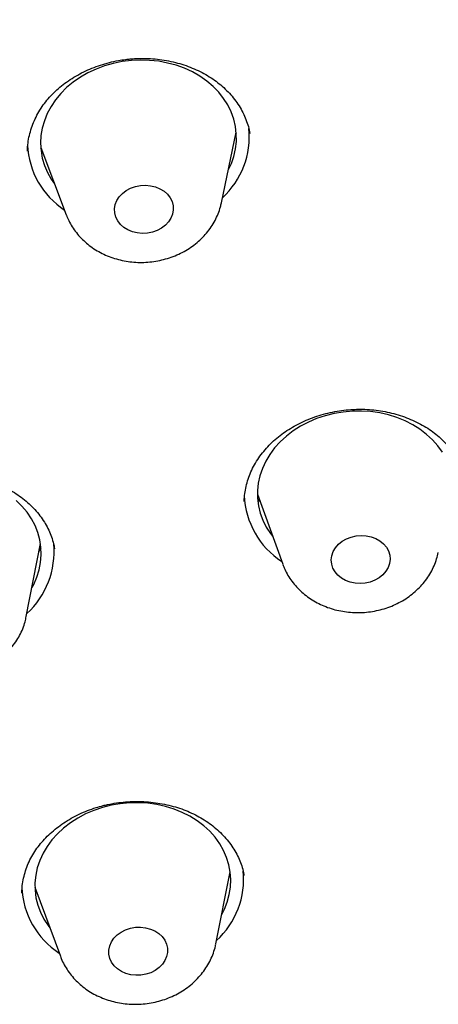
# Model space of a CAD drawing. Units: millimetres. Extents: x 8 to 1703, y 12 to 2654.
# Drawn here: x 904 to 910, y 2308 to 2323 of the extents above; entities that cross this region are included whole.
import ezdxf

# ---------------------------------------------------------------- set-up
doc = ezdxf.new("R2010")
doc.units = ezdxf.units.MM

msp = doc.modelspace()

# ---------------------------------------------------------------- linework, layer by layer
at = {"color": 7, "linetype": 'Continuous', "lineweight": 30}
for p, q in [((906.647, 2319.776), (906.873, 2320.857)), ((906.873, 2320.838), (906.868, 2320.83)), ((903.882, 2320.622), (904.274, 2319.59)), ((903.892, 2320.597), (903.886, 2320.604)), ((903.685, 2320.569), (903.685, 2320.563)), ((907.197, 2315.314), (907.585, 2314.245)), ((903.662, 2313.445), (903.879, 2314.561)), ((903.886, 2314.487), (903.856, 2314.446)), ((906.561, 2308.434), (906.781, 2309.538)), ((906.782, 2309.481), (906.766, 2309.459)), ((903.598, 2309.219), (903.597, 2309.213)), ((903.793, 2309.304), (904.183, 2308.247)), ((903.821, 2309.229), (903.798, 2309.254))]:
    msp.add_line(p, q, dxfattribs=at)
at = {"color": 7, "linetype": 'Continuous', "lineweight": 30, "flags": 128}
for points in [[(906.751, 2320.271), (906.799, 2320.373), (906.837, 2320.485), (906.863, 2320.599), (906.876, 2320.714), (906.875, 2320.829), (906.862, 2320.943), (906.835, 2321.056), (906.796, 2321.165), (906.744, 2321.271), (906.68, 2321.372), (906.605, 2321.467), (906.519, 2321.556), (906.423, 2321.637), (906.317, 2321.711), (906.204, 2321.776), (906.083, 2321.832), (905.956, 2321.878), (905.824, 2321.913), (905.688, 2321.939), (905.549, 2321.954), (905.409, 2321.958), (905.269, 2321.951), (905.129, 2321.934), (904.992, 2321.906), (904.858, 2321.868), (904.729, 2321.819), (904.605, 2321.761), (904.489, 2321.694), (904.38, 2321.619), (904.279, 2321.536), (904.189, 2321.445), (904.109, 2321.348), (904.04, 2321.246), (903.983, 2321.14), (903.938, 2321.029), (903.906, 2320.917), (903.886, 2320.802), (903.88, 2320.687), (903.887, 2320.572), (903.907, 2320.458), (903.94, 2320.347), (903.986, 2320.24), (904.044, 2320.136), (904.095, 2320.063)], [(905.515, 2319.31), (905.437, 2319.306), (905.359, 2319.313), (905.285, 2319.331), (905.216, 2319.359), (905.154, 2319.397), (905.102, 2319.444), (905.06, 2319.497), (905.031, 2319.556), (905.015, 2319.619), (905.013, 2319.683), (905.024, 2319.747), (905.048, 2319.808), (905.085, 2319.866), (905.133, 2319.918), (905.192, 2319.962), (905.258, 2319.998), (905.331, 2320.024), (905.407, 2320.039), (905.486, 2320.043), (905.563, 2320.036), (905.638, 2320.018), (905.707, 2319.989), (905.769, 2319.951), (905.821, 2319.905), (905.862, 2319.851), (905.892, 2319.792), (905.908, 2319.73), (905.91, 2319.666), (905.899, 2319.602), (905.875, 2319.54), (905.838, 2319.483), (905.79, 2319.431), (905.731, 2319.386), (905.665, 2319.351), (905.592, 2319.325), (905.515, 2319.31)], [(910.028, 2315.957), (909.957, 2316.054), (909.876, 2316.146), (909.785, 2316.231), (909.683, 2316.309), (909.574, 2316.377), (909.456, 2316.437), (909.332, 2316.488), (909.202, 2316.529), (909.068, 2316.559), (908.93, 2316.579), (908.79, 2316.588), (908.65, 2316.586), (908.51, 2316.573), (908.372, 2316.55), (908.236, 2316.517), (908.104, 2316.473), (907.978, 2316.419), (907.858, 2316.356), (907.745, 2316.285), (907.641, 2316.205), (907.546, 2316.117), (907.461, 2316.024), (907.387, 2315.924), (907.324, 2315.819), (907.274, 2315.71), (907.236, 2315.599), (907.211, 2315.485), (907.198, 2315.37), (907.199, 2315.254), (907.214, 2315.14), (907.241, 2315.028), (907.281, 2314.919), (907.333, 2314.813), (907.397, 2314.712), (907.432, 2314.666)], [(903.748, 2313.885), (903.775, 2313.936), (903.823, 2314.046), (903.858, 2314.158), (903.881, 2314.273), (903.89, 2314.388), (903.886, 2314.503), (903.869, 2314.617), (903.839, 2314.728), (903.796, 2314.837), (903.741, 2314.941), (903.674, 2315.041), (903.596, 2315.134), (903.507, 2315.221)], [(908.77, 2313.947), (908.692, 2313.952), (908.617, 2313.968), (908.546, 2313.994), (908.483, 2314.03), (908.428, 2314.075), (908.385, 2314.127), (908.353, 2314.185), (908.334, 2314.246), (908.328, 2314.31), (908.336, 2314.374), (908.358, 2314.437), (908.392, 2314.495), (908.438, 2314.549), (908.494, 2314.595), (908.559, 2314.632), (908.631, 2314.66), (908.707, 2314.678), (908.785, 2314.685), (908.863, 2314.68), (908.938, 2314.664), (909.009, 2314.638), (909.072, 2314.602), (909.127, 2314.557), (909.17, 2314.505), (909.202, 2314.447), (909.221, 2314.385), (909.227, 2314.321), (909.219, 2314.257), (909.197, 2314.195), (909.163, 2314.136), (909.117, 2314.083), (909.061, 2314.037), (908.996, 2313.999), (908.924, 2313.971), (908.848, 2313.954), (908.77, 2313.947)], [(906.651, 2308.886), (906.692, 2308.966), (906.736, 2309.076), (906.767, 2309.189), (906.785, 2309.304), (906.79, 2309.419), (906.782, 2309.534), (906.761, 2309.647), (906.726, 2309.758), (906.68, 2309.866), (906.621, 2309.968), (906.55, 2310.066), (906.468, 2310.158), (906.376, 2310.242), (906.275, 2310.319), (906.164, 2310.388), (906.046, 2310.447), (905.922, 2310.497), (905.792, 2310.538), (905.657, 2310.567), (905.52, 2310.587), (905.38, 2310.595), (905.24, 2310.593), (905.1, 2310.58), (904.961, 2310.556), (904.826, 2310.522), (904.694, 2310.478), (904.568, 2310.424), (904.449, 2310.361), (904.336, 2310.288), (904.232, 2310.208), (904.138, 2310.121), (904.053, 2310.027), (903.98, 2309.927), (903.918, 2309.822), (903.868, 2309.713), (903.83, 2309.601), (903.806, 2309.487), (903.794, 2309.372), (903.796, 2309.257), (903.81, 2309.142), (903.838, 2309.03), (903.879, 2308.921), (903.932, 2308.816), (903.997, 2308.715), (904.023, 2308.68)], [(905.493, 2307.971), (905.416, 2307.958), (905.338, 2307.955), (905.26, 2307.964), (905.187, 2307.983), (905.118, 2308.013), (905.058, 2308.053), (905.007, 2308.1), (904.967, 2308.155), (904.94, 2308.214), (904.926, 2308.277), (904.925, 2308.341), (904.938, 2308.405), (904.965, 2308.466), (905.003, 2308.523), (905.053, 2308.574), (905.113, 2308.617), (905.18, 2308.651), (905.254, 2308.675), (905.331, 2308.689), (905.409, 2308.692), (905.487, 2308.683), (905.56, 2308.663), (905.629, 2308.633), (905.689, 2308.594), (905.74, 2308.546), (905.779, 2308.492), (905.807, 2308.433), (905.821, 2308.37), (905.822, 2308.305), (905.809, 2308.242), (905.782, 2308.181), (905.744, 2308.124), (905.694, 2308.073), (905.634, 2308.03), (905.566, 2307.995), (905.493, 2307.971)]]:
    msp.add_lwpolyline(points, dxfattribs=at)
at = {"color": 7, "linetype": 'Continuous', "lineweight": 30}
for centre, radius, start, end in [((905.797, 2320.79), 1.277, 312.7038, 5.5029), ((904.943, 2320.716), 1.263, 182.6526, 236.5578), ((908.26, 2315.346), 1.264, 182.3592, 236.8563), ((902.809, 2314.434), 1.278, 312.4157, 5.4273), ((905.71, 2309.428), 1.277, 312.4287, 5.6655), ((904.856, 2309.354), 1.264, 182.4205, 236.8369)]:
    msp.add_arc(centre, radius, start, end, dxfattribs=at)
for points, knots in [([(954.171, 2320.587), (954.165, 2320.643), (954.152, 2320.757), (954.132, 2320.926), (954.111, 2321.097), (954.088, 2321.27), (954.066, 2321.44), (954.044, 2321.593), (954.025, 2321.723), (954.01, 2321.823), (953.999, 2321.899), (953.99, 2321.957), (953.979, 2322.028), (953.962, 2322.135), (953.938, 2322.289), (953.906, 2322.481), (953.866, 2322.711), (953.814, 2322.994), (953.753, 2323.313), (953.685, 2323.651), (953.616, 2323.976), (953.547, 2324.286), (953.477, 2324.583), (953.409, 2324.863), (953.345, 2325.117), (953.288, 2325.338), (953.237, 2325.529), (953.188, 2325.711), (953.133, 2325.905), (953.07, 2326.128), (952.997, 2326.375), (952.896, 2326.711), (952.761, 2327.137), (952.588, 2327.655), (952.377, 2328.255), (952.126, 2328.925), (951.905, 2329.474), (951.754, 2329.834), (951.683, 2330), (951.621, 2330.144), (951.569, 2330.264), (951.526, 2330.36), (951.492, 2330.436), (951.458, 2330.513), (951.416, 2330.606), (951.359, 2330.732), (951.287, 2330.889), (951.201, 2331.072), (951.107, 2331.27), (951.011, 2331.47), (950.882, 2331.733), (950.721, 2332.053), (950.528, 2332.424), (950.321, 2332.813), (950.1, 2333.214), (949.869, 2333.62), (949.653, 2333.989), (949.453, 2334.322), (949.268, 2334.622), (949.098, 2334.892), (948.943, 2335.134), (948.802, 2335.352), (948.681, 2335.534), (948.581, 2335.685), (948.497, 2335.809), (948.414, 2335.93), (948.325, 2336.059), (948.22, 2336.211), (948.093, 2336.393), (947.94, 2336.608), (947.759, 2336.858), (947.451, 2337.276), (947.015, 2337.848), (946.444, 2338.56), (945.963, 2339.133), (945.582, 2339.569), (945.313, 2339.871), (945.04, 2340.172), (944.772, 2340.461), (944.519, 2340.729), (944.291, 2340.966), (944.088, 2341.172), (943.913, 2341.349), (943.766, 2341.496), (943.659, 2341.601), (943.588, 2341.671), (943.537, 2341.721), (943.481, 2341.776), (943.4, 2341.854), (943.291, 2341.96), (943.152, 2342.092), (942.995, 2342.241), (942.82, 2342.405), (942.603, 2342.605), (942.341, 2342.844), (942.031, 2343.119), (941.621, 2343.478), (941.121, 2343.901), (940.538, 2344.377), (939.949, 2344.841), (939.355, 2345.292), (938.759, 2345.729), (938.177, 2346.14), (937.615, 2346.524), (937.105, 2346.861), (936.647, 2347.156), (936.24, 2347.412), (935.917, 2347.61), (935.675, 2347.756), (935.512, 2347.854), (935.367, 2347.94), (935.247, 2348.01), (935.156, 2348.064), (935.083, 2348.106), (935.01, 2348.148), (934.923, 2348.199), (934.815, 2348.26), (934.671, 2348.343), (934.485, 2348.448), (934.255, 2348.576), (933.872, 2348.787), (933.333, 2349.076), (932.631, 2349.438), (931.887, 2349.806), (931.1, 2350.178), (930.319, 2350.531), (929.547, 2350.863), (928.792, 2351.173), (928.016, 2351.477), (927.229, 2351.771), (926.437, 2352.051), (925.489, 2352.369), (924.382, 2352.714), (923.113, 2353.076), (921.965, 2353.371), (920.943, 2353.612), (920.05, 2353.807), (919.155, 2353.986), (918.271, 2354.148), (917.412, 2354.291), (916.591, 2354.414), (915.863, 2354.513), (915.223, 2354.592), (914.666, 2354.655), (914.136, 2354.71), (913.633, 2354.757), (913.156, 2354.798), (912.704, 2354.833), (912.258, 2354.863), (911.794, 2354.892), (911.294, 2354.918), (910.755, 2354.941), (910.176, 2354.961), (909.557, 2354.975), (908.898, 2354.982), (908.221, 2354.982), (907.527, 2354.973), (906.819, 2354.956), (906.08, 2354.928), (905.326, 2354.89), (904.581, 2354.842), (903.844, 2354.785), (903.124, 2354.72), (902.422, 2354.648), (901.76, 2354.572), (901.138, 2354.493), (900.559, 2354.414), (900.022, 2354.335), (899.527, 2354.258), (899.069, 2354.182), (898.606, 2354.102), (898.112, 2354.012), (897.563, 2353.907), (896.979, 2353.79), (896.359, 2353.658), (895.705, 2353.511), (895.016, 2353.347), (894.294, 2353.165), (893.538, 2352.964), (892.755, 2352.744), (891.958, 2352.507), (891.159, 2352.256), (890.216, 2351.944), (889.133, 2351.562), (887.918, 2351.1), (886.731, 2350.615), (885.573, 2350.11), (884.445, 2349.586), (883.338, 2349.039), (882.258, 2348.474), (881.217, 2347.898), (880.219, 2347.315), (879.262, 2346.727), (878.34, 2346.131), (877.611, 2345.637), (877.065, 2345.254), (876.694, 2344.988), (876.342, 2344.732), (876.014, 2344.487), (875.749, 2344.287), (875.543, 2344.129), (875.389, 2344.009), (875.241, 2343.894), (875.101, 2343.784), (874.971, 2343.681), (874.861, 2343.593), (874.779, 2343.527), (874.722, 2343.481), (874.672, 2343.441), (874.612, 2343.392), (874.532, 2343.327), (874.42, 2343.235), (874.27, 2343.112), (874.079, 2342.953), (873.867, 2342.774), (873.635, 2342.576), (873.386, 2342.361), (873.117, 2342.124), (872.839, 2341.875), (872.562, 2341.623), (872.19, 2341.279), (871.734, 2340.846), (871.207, 2340.329), (870.717, 2339.831), (870.262, 2339.355), (869.844, 2338.903), (869.46, 2338.477), (869.108, 2338.077), (868.786, 2337.7), (868.486, 2337.342), (868.208, 2337.002), (867.949, 2336.679), (867.712, 2336.377), (867.495, 2336.095), (867.295, 2335.832), (867.106, 2335.578), (866.96, 2335.379), (866.845, 2335.22), (866.755, 2335.095), (866.645, 2334.941), (866.516, 2334.758), (866.369, 2334.547), (866.211, 2334.317), (866.051, 2334.079), (865.842, 2333.766), (865.594, 2333.384), (865.314, 2332.94), (865.054, 2332.514), (864.812, 2332.107), (864.59, 2331.722), (864.391, 2331.369), (864.213, 2331.045), (864.041, 2330.724), (863.875, 2330.406), (863.716, 2330.095), (863.577, 2329.817), (863.475, 2329.609), (863.404, 2329.462), (863.358, 2329.367), (863.315, 2329.276), (863.269, 2329.178), (863.214, 2329.062), (863.146, 2328.915), (863.066, 2328.74), (862.976, 2328.54), (862.876, 2328.316), (862.768, 2328.065), (862.655, 2327.801), (862.545, 2327.536), (862.441, 2327.278), (862.316, 2326.966), (862.177, 2326.605), (862.028, 2326.203), (861.9, 2325.844), (861.789, 2325.525), (861.693, 2325.239), (861.604, 2324.966), (861.518, 2324.696), (861.436, 2324.429), (861.365, 2324.193), (861.304, 2323.987), (861.256, 2323.817), (861.214, 2323.669), (861.182, 2323.554), (861.159, 2323.469), (861.137, 2323.391), (861.112, 2323.296), (861.078, 2323.171), (861.037, 2323.012), (860.988, 2322.82), (860.932, 2322.596), (860.871, 2322.341), (860.801, 2322.04), (860.724, 2321.695), (860.642, 2321.305), (860.558, 2320.881), (860.478, 2320.445), (860.402, 2319.999), (860.348, 2319.655), (860.311, 2319.404), (860.29, 2319.253), (860.269, 2319.102), (860.25, 2318.958), (860.232, 2318.821), (860.217, 2318.7), (860.205, 2318.599), (860.195, 2318.515), (860.186, 2318.431), (860.174, 2318.331), (860.161, 2318.213), (860.147, 2318.076), (860.131, 2317.922), (860.108, 2317.683), (860.081, 2317.372), (860.053, 2317.001), (860.031, 2316.653), (860.013, 2316.327), (860, 2316.025), (859.99, 2315.746), (859.984, 2315.495), (859.979, 2315.275), (859.977, 2315.089), (859.976, 2314.953), (859.975, 2314.856), (859.975, 2314.779), (859.975, 2314.685), (859.975, 2314.568), (859.976, 2314.428), (859.979, 2314.23), (859.984, 2313.961), (859.994, 2313.617), (860.004, 2313.369), (860.009, 2313.238)], [0, 0, 0, 0, 0.001264, 0.002567, 0.00391, 0.005295, 0.006724, 0.008055, 0.009094, 0.009924, 0.010545, 0.010961, 0.011362, 0.012325, 0.013605, 0.015201, 0.017114, 0.019341, 0.022274, 0.025097, 0.02781, 0.030412, 0.032904, 0.035285, 0.037459, 0.039312, 0.040888, 0.042309, 0.043924, 0.04585, 0.047995, 0.050241, 0.054462, 0.058951, 0.063645, 0.070042, 0.076428, 0.07808, 0.079559, 0.080828, 0.081888, 0.082738, 0.083379, 0.083932, 0.084767, 0.085886, 0.087287, 0.088971, 0.090806, 0.092602, 0.094358, 0.097908, 0.101283, 0.104481, 0.108559, 0.11231, 0.115735, 0.118833, 0.121646, 0.124175, 0.126472, 0.128537, 0.13037, 0.13169, 0.132856, 0.133947, 0.135177, 0.136607, 0.138352, 0.140447, 0.14289, 0.145681, 0.152766, 0.159939, 0.167202, 0.170341, 0.173497, 0.17667, 0.17982, 0.182692, 0.18524, 0.187464, 0.189409, 0.191013, 0.192275, 0.192859, 0.193334, 0.193913, 0.194677, 0.19594, 0.197428, 0.199094, 0.200938, 0.202961, 0.205879, 0.209102, 0.212471, 0.218355, 0.224069, 0.229615, 0.235369, 0.240928, 0.246293, 0.25139, 0.256168, 0.259964, 0.263532, 0.266873, 0.268368, 0.269812, 0.271088, 0.272112, 0.272885, 0.273417, 0.273992, 0.274736, 0.275649, 0.276732, 0.278405, 0.280369, 0.282543, 0.288042, 0.293817, 0.299865, 0.306188, 0.312785, 0.318493, 0.32439, 0.330417, 0.336433, 0.342434, 0.348418, 0.357791, 0.367125, 0.376421, 0.382852, 0.389265, 0.395659, 0.40201, 0.408102, 0.413882, 0.419352, 0.423431, 0.427319, 0.431014, 0.434518, 0.43783, 0.440949, 0.44393, 0.447118, 0.450577, 0.454306, 0.458306, 0.462577, 0.467119, 0.471931, 0.47658, 0.481457, 0.486561, 0.491866, 0.497041, 0.501988, 0.507114, 0.511971, 0.516559, 0.520877, 0.524925, 0.528638, 0.532092, 0.535285, 0.538231, 0.541825, 0.545679, 0.549794, 0.554171, 0.558809, 0.563708, 0.568868, 0.574289, 0.579971, 0.585807, 0.591637, 0.597459, 0.606591, 0.615704, 0.624798, 0.633618, 0.64242, 0.651204, 0.659917, 0.668473, 0.67672, 0.684814, 0.692753, 0.700538, 0.703975, 0.707341, 0.710523, 0.713517, 0.716323, 0.717815, 0.719248, 0.720621, 0.721935, 0.72319, 0.724265, 0.725065, 0.725501, 0.725893, 0.726467, 0.727225, 0.728168, 0.729682, 0.731514, 0.733662, 0.735848, 0.738287, 0.740979, 0.743821, 0.746611, 0.749342, 0.755167, 0.760708, 0.765963, 0.770933, 0.775618, 0.779941, 0.783988, 0.78776, 0.79129, 0.794676, 0.797846, 0.800799, 0.803536, 0.806055, 0.808424, 0.810849, 0.811779, 0.81297, 0.814432, 0.816165, 0.818169, 0.820415, 0.822655, 0.824834, 0.8292, 0.833297, 0.837125, 0.840927, 0.84442, 0.847604, 0.850488, 0.853159, 0.856227, 0.858995, 0.861463, 0.863629, 0.864504, 0.865338, 0.86614, 0.866922, 0.867909, 0.869198, 0.87079, 0.872495, 0.874449, 0.876652, 0.879022, 0.881326, 0.883549, 0.885691, 0.889407, 0.89285, 0.896021, 0.898622, 0.90101, 0.903315, 0.905598, 0.90786, 0.910099, 0.911592, 0.913075, 0.914383, 0.915344, 0.915958, 0.91653, 0.917322, 0.918342, 0.919689, 0.921299, 0.923171, 0.925307, 0.927703, 0.930686, 0.933936, 0.937455, 0.941241, 0.944794, 0.948554, 0.949779, 0.951024, 0.952289, 0.953526, 0.954594, 0.9557, 0.956521, 0.957099, 0.957767, 0.958594, 0.959562, 0.960684, 0.961959, 0.963348, 0.966561, 0.969604, 0.972479, 0.975116, 0.977594, 0.979905, 0.981972, 0.983772, 0.985302, 0.986564, 0.987108, 0.987683, 0.988448, 0.989405, 0.990554, 0.99189, 0.994267, 0.99697, 1, 1, 1, 1]), ([(903.681, 2320.563), (903.681, 2320.586), (903.682, 2320.648), (903.696, 2320.748), (903.722, 2320.862), (903.76, 2320.976), (903.809, 2321.087), (903.869, 2321.194), (903.938, 2321.296), (904.017, 2321.391), (904.105, 2321.481), (904.201, 2321.564), (904.305, 2321.642), (904.418, 2321.713), (904.539, 2321.778), (904.665, 2321.835), (904.797, 2321.883), (904.932, 2321.923), (905.061, 2321.951), (905.144, 2321.963), (905.182, 2321.968)], [0, 0, 0, 0, 0.0362143, 0.0953032, 0.1547963, 0.2143971, 0.2737127, 0.3324489, 0.3903533, 0.4472304, 0.5032827, 0.5585094, 0.6146813, 0.6712861, 0.7281995, 0.7852579, 0.8422406, 0.8989533, 0.9552596, 1, 1, 1, 1]), ([(905.182, 2321.968), (905.205, 2321.971), (905.273, 2321.979), (905.389, 2321.985), (905.528, 2321.984), (905.668, 2321.973), (905.806, 2321.953), (905.943, 2321.923), (906.075, 2321.885), (906.202, 2321.838), (906.323, 2321.784), (906.436, 2321.722), (906.541, 2321.653), (906.639, 2321.577), (906.729, 2321.494), (906.811, 2321.404), (906.885, 2321.307), (906.949, 2321.206), (907.002, 2321.101), (907.044, 2320.994), (907.07, 2320.905), (907.079, 2320.852), (907.081, 2320.836)], [0, 0, 0, 0, 0.025718, 0.076982, 0.128618, 0.180754, 0.233279, 0.286048, 0.338885, 0.39155, 0.443884, 0.495768, 0.547129, 0.598361, 0.650858, 0.704213, 0.758229, 0.81267, 0.867292, 0.921823, 0.976036, 1, 1, 1, 1]), ([(904.276, 2319.587), (904.287, 2319.559), (904.312, 2319.497), (904.363, 2319.406), (904.426, 2319.316), (904.499, 2319.233), (904.581, 2319.156), (904.671, 2319.087), (904.769, 2319.025), (904.874, 2318.973), (904.984, 2318.93), (905.099, 2318.898), (905.218, 2318.875), (905.339, 2318.863), (905.461, 2318.861), (905.583, 2318.871), (905.704, 2318.891), (905.823, 2318.922), (905.939, 2318.963), (906.049, 2319.014), (906.154, 2319.075), (906.252, 2319.145), (906.341, 2319.224), (906.421, 2319.31), (906.491, 2319.404), (906.551, 2319.502), (906.598, 2319.605), (906.63, 2319.697), (906.642, 2319.755), (906.646, 2319.776)], [0, 0, 0, 0, 0.0307341, 0.0668267, 0.1030867, 0.1395736, 0.1763299, 0.2133783, 0.2507208, 0.2883409, 0.3262081, 0.3642848, 0.4025325, 0.4409177, 0.4794142, 0.5180034, 0.5566724, 0.5954061, 0.6341892, 0.6729976, 0.7117953, 0.750533, 0.7891495, 0.8275779, 0.865753, 0.9036213, 0.9411486, 0.9783247, 1, 1, 1, 1]), ([(906.997, 2315.206), (906.997, 2315.218), (906.996, 2315.266), (907.007, 2315.352), (907.029, 2315.464), (907.064, 2315.575), (907.11, 2315.685), (907.167, 2315.793), (907.235, 2315.897), (907.312, 2315.996), (907.398, 2316.088), (907.492, 2316.174), (907.594, 2316.253), (907.703, 2316.325), (907.82, 2316.39), (907.944, 2316.448), (908.074, 2316.499), (908.208, 2316.541), (908.346, 2316.574), (908.486, 2316.598), (908.617, 2316.612), (908.702, 2316.614), (908.739, 2316.615)], [0, 0, 0, 0, 0.016852, 0.07014, 0.123397, 0.177083, 0.231008, 0.284959, 0.338634, 0.391801, 0.444249, 0.495813, 0.5467, 0.596998, 0.648233, 0.699908, 0.751895, 0.804032, 0.85611, 0.907942, 0.959402, 1, 1, 1, 1]), ([(908.739, 2316.615), (908.762, 2316.615), (908.831, 2316.616), (908.946, 2316.609), (909.083, 2316.592), (909.219, 2316.566), (909.351, 2316.531), (909.48, 2316.487), (909.604, 2316.435), (909.721, 2316.375), (909.83, 2316.308), (909.931, 2316.234), (910.022, 2316.155), (910.104, 2316.07), (910.179, 2315.978), (910.244, 2315.88), (910.301, 2315.777), (910.346, 2315.67), (910.379, 2315.569), (910.391, 2315.504), (910.396, 2315.477)], [0, 0, 0, 0, 0.028218, 0.084453, 0.141091, 0.198276, 0.255885, 0.31376, 0.371714, 0.429494, 0.486939, 0.54394, 0.600442, 0.656886, 0.714938, 0.774009, 0.833872, 0.894256, 0.954867, 1, 1, 1, 1]), ([(901.831, 2315.534), (901.853, 2315.54), (901.919, 2315.56), (902.031, 2315.586), (902.168, 2315.609), (902.308, 2315.623), (902.45, 2315.627), (902.592, 2315.623), (902.732, 2315.609), (902.87, 2315.585), (903.004, 2315.553), (903.133, 2315.513), (903.255, 2315.464), (903.371, 2315.407), (903.482, 2315.342), (903.587, 2315.269), (903.684, 2315.189), (903.774, 2315.103), (903.854, 2315.011), (903.924, 2314.915), (903.983, 2314.816), (904.03, 2314.714), (904.066, 2314.609), (904.087, 2314.53), (904.093, 2314.486), (904.094, 2314.478)], [0, 0, 0, 0, 0.022522, 0.067405, 0.112619, 0.15827, 0.204269, 0.250489, 0.296775, 0.342909, 0.388741, 0.43415, 0.479049, 0.523762, 0.569348, 0.615608, 0.662367, 0.709418, 0.756546, 0.803501, 0.850134, 0.896389, 0.94278, 0.990298, 1, 1, 1, 1]), ([(907.237, 2315.204), (907.235, 2315.206), (907.224, 2315.216), (907.215, 2315.226), (907.207, 2315.235)], [0, 0, 0, 0, 0.181449, 1, 1, 1, 1]), ([(907.587, 2314.242), (907.596, 2314.218), (907.618, 2314.16), (907.664, 2314.073), (907.725, 2313.982), (907.795, 2313.896), (907.875, 2313.817), (907.963, 2313.746), (908.058, 2313.683), (908.161, 2313.628), (908.27, 2313.583), (908.384, 2313.547), (908.502, 2313.522), (908.622, 2313.507), (908.744, 2313.502), (908.867, 2313.509), (908.988, 2313.526), (909.108, 2313.554), (909.224, 2313.592), (909.336, 2313.641), (909.443, 2313.699), (909.542, 2313.767), (909.634, 2313.844), (909.717, 2313.928), (909.79, 2314.02), (909.852, 2314.117), (909.902, 2314.219), (909.941, 2314.322), (909.957, 2314.392), (909.965, 2314.425)], [0, 0, 0, 0, 0.025563, 0.061361, 0.097307, 0.133464, 0.169879, 0.20658, 0.243574, 0.28085, 0.31838, 0.356129, 0.394057, 0.43213, 0.47032, 0.508606, 0.546975, 0.585411, 0.623902, 0.662425, 0.700949, 0.739428, 0.777803, 0.81601, 0.853981, 0.891661, 0.929009, 0.966009, 1, 1, 1, 1]), ([(901.282, 2313.256), (901.295, 2313.224), (901.321, 2313.157), (901.374, 2313.063), (901.437, 2312.973), (901.51, 2312.889), (901.591, 2312.812), (901.681, 2312.743), (901.779, 2312.681), (901.883, 2312.629), (901.993, 2312.586), (902.108, 2312.553), (902.227, 2312.53), (902.348, 2312.518), (902.47, 2312.516), (902.592, 2312.525), (902.714, 2312.545), (902.832, 2312.575), (902.948, 2312.616), (903.059, 2312.667), (903.163, 2312.728), (903.261, 2312.798), (903.351, 2312.877), (903.431, 2312.963), (903.502, 2313.056), (903.561, 2313.154), (903.609, 2313.257), (903.643, 2313.354), (903.656, 2313.418), (903.661, 2313.445)], [0, 0, 0, 0, 0.034665, 0.070402, 0.106302, 0.142427, 0.178817, 0.215496, 0.252466, 0.289712, 0.327204, 0.364904, 0.402774, 0.440781, 0.478898, 0.517108, 0.555397, 0.593751, 0.632154, 0.670582, 0.709002, 0.747362, 0.785605, 0.823663, 0.861471, 0.898977, 0.936145, 0.972966, 1, 1, 1, 1]), ([(903.595, 2309.213), (903.595, 2309.241), (903.597, 2309.308), (903.613, 2309.413), (903.64, 2309.527), (903.679, 2309.638), (903.729, 2309.746), (903.789, 2309.848), (903.86, 2309.946), (903.939, 2310.038), (904.028, 2310.126), (904.127, 2310.21), (904.234, 2310.287), (904.349, 2310.358), (904.471, 2310.421), (904.598, 2310.476), (904.72, 2310.519), (904.802, 2310.541), (904.838, 2310.551)], [0, 0, 0, 0, 0.050401, 0.11756, 0.184558, 0.250946, 0.316388, 0.380622, 0.443812, 0.505858, 0.568788, 0.632117, 0.695731, 0.759472, 0.823105, 0.886432, 0.949304, 1, 1, 1, 1]), ([(904.838, 2310.551), (904.861, 2310.557), (904.927, 2310.573), (905.041, 2310.593), (905.18, 2310.609), (905.32, 2310.616), (905.462, 2310.613), (905.603, 2310.601), (905.742, 2310.58), (905.877, 2310.55), (906.008, 2310.512), (906.132, 2310.465), (906.249, 2310.411), (906.36, 2310.349), (906.465, 2310.279), (906.564, 2310.202), (906.654, 2310.117), (906.736, 2310.027), (906.809, 2309.932), (906.87, 2309.834), (906.921, 2309.732), (906.96, 2309.629), (906.983, 2309.546), (906.99, 2309.496), (906.992, 2309.483)], [0, 0, 0, 0, 0.023444, 0.070108, 0.117114, 0.164574, 0.212393, 0.260435, 0.308539, 0.356481, 0.404106, 0.451294, 0.497958, 0.544433, 0.591894, 0.640077, 0.688802, 0.737861, 0.787034, 0.836081, 0.88484, 0.933256, 0.98186, 1, 1, 1, 1]), ([(904.185, 2308.245), (904.189, 2308.234), (904.204, 2308.189), (904.242, 2308.114), (904.298, 2308.02), (904.366, 2307.933), (904.442, 2307.851), (904.527, 2307.777), (904.62, 2307.711), (904.721, 2307.653), (904.828, 2307.605), (904.94, 2307.566), (905.056, 2307.537), (905.176, 2307.518), (905.298, 2307.51), (905.42, 2307.513), (905.542, 2307.526), (905.663, 2307.55), (905.78, 2307.585), (905.894, 2307.63), (906.002, 2307.685), (906.104, 2307.75), (906.199, 2307.824), (906.285, 2307.906), (906.361, 2307.995), (906.427, 2308.09), (906.482, 2308.19), (906.525, 2308.295), (906.551, 2308.376), (906.558, 2308.422), (906.56, 2308.431)], [0, 0, 0, 0, 0.0116016, 0.0474401, 0.0834023, 0.1195556, 0.155953, 0.1926295, 0.2295998, 0.2668583, 0.3043826, 0.3421388, 0.3800885, 0.4181947, 0.4564267, 0.4947614, 0.533183, 0.5716783, 0.6102329, 0.6488286, 0.6874372, 0.7260179, 0.7645166, 0.8028695, 0.8410095, 0.8788752, 0.91642, 0.9536187, 0.9904709, 1, 1, 1, 1])]:
    msp.add_open_spline(points, degree=3, knots=knots, dxfattribs=at)

doc.saveas('drawing.dxf')
